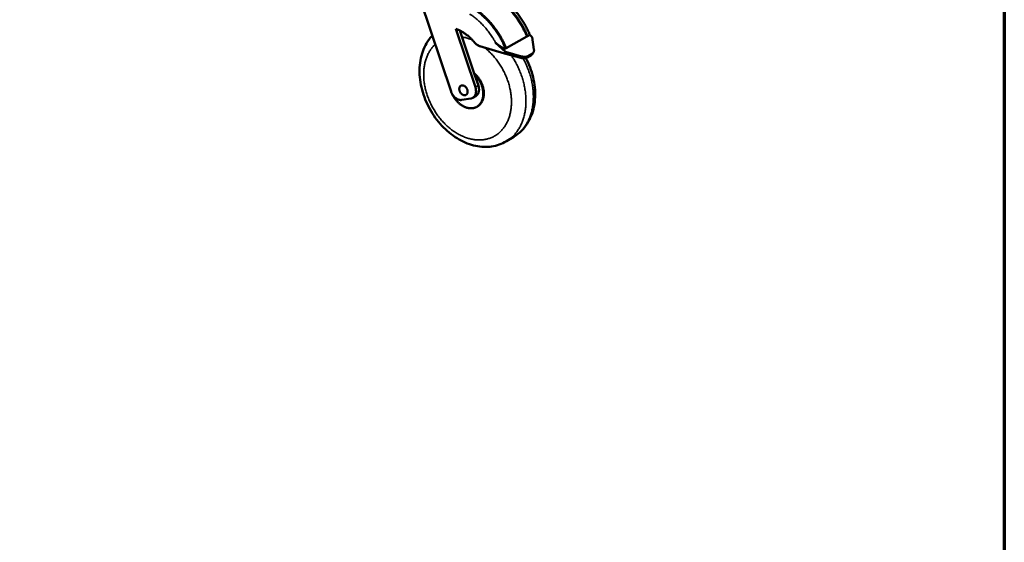
# Model space of a CAD drawing. Units: millimetres. Extents: x 65 to 6348, y 100 to 4100.
# Drawn here: x 4732 to 5840, y 2352 to 2940 of the extents above; entities that cross this region are included whole.
import ezdxf

# ---------------------------------------------------------------- set-up
doc = ezdxf.new("R2010")
doc.units = ezdxf.units.MM
doc.header["$LTSCALE"] = 20
for name, color, linetype, lineweight in [('Border (ISO)', 7, 'Continuous', 70), ('Visible (ISO)', 7, 'Continuous', 50), ('Visible Narrow (ISO)', 7, 'Continuous', 35)]:
    doc.layers.add(name, color=color, linetype=linetype, lineweight=lineweight)

# ---------------------------------------------------------------- blocks, each defined once
blk = doc.blocks.new('Borders Default Border')
at = {"layer": 'Border (ISO)', "flags": 128}
blk.add_lwpolyline([(5, 5), (5, 205), (292, 205), (292, 5), (5, 5)], dxfattribs=at)

msp = doc.modelspace()

# ---------------------------------------------------------------- linework, layer by layer
at = {"layer": 'Visible (ISO)'}
for p, q in [((5183.15, 2961.23), (5217.45, 2859.07)), ((5244.79, 2863.75), (5222.69, 2929.54)), ((5227.36, 2927.61), (5243.96, 2878.2)), ((5267.51, 2913.93), (5278.58, 2903.51)), ((5279.49, 2907.72), (5302.91, 2920.76)), ((5302.91, 2920.76), (5303.58, 2921.13)), ((5303.58, 2921.13), (5306.22, 2922.61)), ((5308.68, 2920.31), (5306.22, 2922.61)), ((5308.68, 2920.31), (5310.78, 2906.39)), ((5249.88, 2909.98), (5277.63, 2901.9)), ((5278.58, 2903.51), (5277.63, 2901.9)), ((5296.86, 2898.54), (5278.58, 2903.51)), ((5278.81, 2907.35), (5279.49, 2907.72)), ((5310.22, 2903.04), (5309.25, 2901.44)), ((5277.63, 2901.9), (5295.89, 2896.93)), ((5303.09, 2897.3), (5307.57, 2899.83)), ((5304.05, 2898.9), (5308.54, 2901.44)), ((5243.96, 2878.2), (5248.17, 2865.67)), ((5229.75, 2849.55), (5239.79, 2851.24)), ((5241.9, 2851.98), (5245.28, 2853.91)), ((5246.46, 2841.82), (5247.13, 2842.21)), ((5279.68, 2803.05), (5287.99, 2808))]:
    msp.add_line(p, q, dxfattribs=at)
at = {"layer": 'Visible (ISO)', "flags": 128}
for points in [[(5270.04, 2963.15, -0.0074738), (5272.77, 2961.14, -0.0142292), (5274.16, 2960.02, -0.0008462), (5277.74, 2956.93, -0.0074646), (5278.14, 2956.58, -0.007172), (5280.1, 2954.73, -0.0072554), (5281.98, 2952.86, -0.0070155), (5283.84, 2950.88, -0.0070822), (5285.64, 2948.88, -0.006894), (5287.41, 2946.78, -0.0069443), (5289.1, 2944.65, -0.0068066), (5290.77, 2942.45, -0.0068409), (5292.36, 2940.21, -0.0067529), (5293.9, 2937.91, -0.0067712), (5295.38, 2935.58, -0.0067324), (5296.8, 2933.19, -0.006735), (5298.16, 2930.77, -0.0067449), (5298.4, 2930.31, -0.0006928), (5300.67, 2925.82, -0.0128301), (5301.49, 2924.1, -0.0067528), (5302.91, 2920.76)], [(5303.58, 2921.13, 0.0067541), (5302.15, 2924.47, 0.0128325), (5301.34, 2926.19, 0.0006931), (5299.06, 2930.68, 0.0067462), (5298.82, 2931.14, 0.0067362), (5297.47, 2933.56, 0.0067336), (5296.05, 2935.94, 0.0067725), (5294.57, 2938.28, 0.0067541), (5293.02, 2940.58, 0.0068421), (5291.43, 2942.81, 0.0068078), (5289.77, 2945.02, 0.0069454), (5288.07, 2947.14, 0.0068951), (5286.3, 2949.24, 0.0070833), (5284.51, 2951.24, 0.0070166), (5282.64, 2953.22, 0.0072563), (5280.76, 2955.09, 0.007173), (5278.81, 2956.94, 0.0074654), (5278.41, 2957.29, 0.0008464), (5274.82, 2960.37, 0.0142307), (5273.44, 2961.49, 0.0074746), (5270.71, 2963.51)], [(5306.22, 2922.61, 0.0067594), (5304.8, 2925.94, 0.012842), (5303.99, 2927.66, 0.0006941), (5301.72, 2932.15, 0.0067515), (5301.48, 2932.6, 0.0067413), (5300.12, 2935.02, 0.0067388), (5298.7, 2937.4, 0.0067774), (5297.22, 2939.73, 0.0067592), (5295.68, 2942.03, 0.0068468), (5294.09, 2944.26, 0.0068127), (5292.43, 2946.46, 0.0069499), (5290.73, 2948.59, 0.0068998), (5288.96, 2950.68, 0.0070874), (5287.17, 2952.69, 0.007021), (5285.31, 2954.66, 0.0072602), (5283.43, 2956.53, 0.007177), (5281.47, 2958.37, 0.0074688), (5281.07, 2958.73, 0.0008472), (5277.49, 2961.8, 0.0142364), (5276.11, 2962.92, 0.007478), (5273.38, 2964.94)], [(5245.76, 2950.19, -0.0074429), (5248.5, 2948.15, -0.0141764), (5249.89, 2947.02, -0.0008395), (5253.5, 2943.9, -0.0074335), (5253.9, 2943.54, -0.0071353), (5255.86, 2941.67, -0.0072204), (5257.75, 2939.77, -0.0069759), (5259.63, 2937.78, -0.007044), (5261.43, 2935.75, -0.0068519), (5263.21, 2933.63, -0.0069034), (5264.92, 2931.48, -0.0067626), (5266.59, 2929.25, -0.0067977), (5268.19, 2926.99, -0.0067072), (5269.74, 2924.67, -0.0067263), (5271.23, 2922.31, -0.0066854), (5272.66, 2919.9, -0.0066886), (5274.03, 2917.45, -0.006697), (5274.27, 2917, -0.0006833), (5276.56, 2912.46, -0.0127436), (5277.38, 2910.72, -0.006705), (5278.81, 2907.35)], [(5246.44, 2950.56, -0.0074437), (5249.18, 2948.51, -0.0141779), (5250.57, 2947.38, -0.0008397), (5254.18, 2944.26, -0.0074344), (5254.58, 2943.9, -0.0071364), (5256.54, 2942.04, -0.0072214), (5258.43, 2940.14, -0.006977), (5260.31, 2938.14, -0.0070451), (5262.11, 2936.12, -0.0068531), (5263.89, 2934, -0.0069045), (5265.59, 2931.85, -0.0067638), (5267.27, 2929.62, -0.006799), (5268.87, 2927.36, -0.0067085), (5270.42, 2925.04, -0.0067276), (5271.91, 2922.68, -0.0066867), (5273.34, 2920.27, -0.0066899), (5274.7, 2917.83, -0.0066983), (5274.94, 2917.37, -0.0006836), (5277.23, 2912.83, -0.012746), (5278.06, 2911.09, -0.0067063), (5279.49, 2907.72)], [(5222.69, 2929.54, -0.0110437), (5224.82, 2928.76, -0.0206239), (5225.94, 2928.27, -0.0017977), (5228.71, 2926.9, -0.0110222), (5229.16, 2926.67, -0.0101865), (5230.78, 2925.73, -0.0104352), (5232.32, 2924.74, -0.0097119), (5233.89, 2923.65, -0.0099248), (5235.39, 2922.52, -0.0093164), (5236.9, 2921.28, -0.009493), (5238.34, 2920.01, -0.0089982), (5238.68, 2919.68, -0.001213), (5241.16, 2917.23, -0.0166818), (5242.12, 2916.2, -0.0090153), (5243.81, 2914.21)], [(5249.88, 2909.98, -0.0198297), (5248.81, 2910.34, -0.0352434), (5248.24, 2910.61, -0.0054466), (5246.99, 2911.33, -0.0196781), (5246.65, 2911.55, -0.0173424), (5246.35, 2911.78, -0.0042831), (5245.16, 2912.76, -0.0300496), (5244.63, 2913.27, -0.0174364), (5243.81, 2914.21)], [(5310.78, 2906.39, -0.028954), (5310.86, 2905.63, -0.0454739), (5310.84, 2905.14, -0.0104695), (5310.71, 2904.3, -0.0295802), (5310.64, 2904, -0.0332284), (5310.45, 2903.48, -0.0327786), (5310.18, 2902.98, -0.0329006), (5310, 2902.73, -0.0125111), (5309.47, 2902.12, -0.0505865), (5309.14, 2901.82, -0.0321925), (5308.54, 2901.44)], [(5295.89, 2896.93, 0.0156403), (5296.94, 2896.68, 0.02685), (5297.55, 2896.58, 0.0034925), (5298.85, 2896.46, 0.0155001), (5299.14, 2896.44, 0.0192893), (5299.85, 2896.45, 0.0179445), (5300.61, 2896.51, 0.022806), (5300.94, 2896.57, 0.0071918), (5301.94, 2896.8, 0.040983), (5302.37, 2896.95, 0.0230755), (5303.09, 2897.3)], [(5304.05, 2898.9, -0.0230741), (5303.33, 2898.55, -0.0409843), (5302.9, 2898.41, -0.0071913), (5301.9, 2898.18, -0.0228038), (5301.58, 2898.12, -0.0179365), (5300.81, 2898.06, -0.0192827), (5300.1, 2898.05, -0.0154909), (5299.81, 2898.06, -0.0034888), (5298.51, 2898.19, -0.0268356), (5297.9, 2898.28, -0.0156314), (5296.86, 2898.54)], [(5307.57, 2899.83, 0.0332222), (5308.08, 2900.15, 0.0332222), (5308.54, 2900.54, 0.0318717), (5308.92, 2900.97, 0.0318717), (5309.25, 2901.44)], [(5219.12, 2855.58, 0.0126666), (5220.08, 2853.71, 0.022941), (5220.69, 2852.71, 0.0023442), (5222.24, 2850.45, 0.0126087), (5222.54, 2850.04, 0.013127), (5223.54, 2848.8, 0.0128925), (5224.62, 2847.59, 0.0137759), (5225.72, 2846.5, 0.0134192), (5226.91, 2845.44, 0.0146862), (5228.08, 2844.5, 0.0142047), (5229.35, 2843.6, 0.0158684), (5230.57, 2842.84, 0.0152659), (5231.9, 2842.13, 0.0173156), (5233.15, 2841.55, 0.01661), (5234.5, 2841.04, 0.0189806), (5235.77, 2840.67, 0.0182138), (5237.12, 2840.37, 0.0207467), (5238.38, 2840.2, 0.0199916), (5239.69, 2840.12, 0.0224032), (5240.92, 2840.16, 0.0217598), (5242.17, 2840.31, 0.0236573), (5243.35, 2840.55, 0.0232313), (5244.51, 2840.92, 0.0242147), (5245.61, 2841.38, 0.024084), (5246.67, 2841.94, 0.0239153), (5247.67, 2842.61, 0.0241027), (5248.59, 2843.37, 0.022831), (5249.47, 2844.24, 0.0232955), (5250.25, 2845.17, 0.0212294), (5250.99, 2846.22, 0.0218818), (5251.62, 2847.3, 0.0194348), (5252.19, 2848.51, 0.0201686), (5252.65, 2849.72, 0.0177039), (5253.05, 2851.07, 0.0184268), (5253.34, 2852.4, 0.0161856), (5253.55, 2853.85, 0.0168347), (5253.66, 2855.27, 0.014941), (5253.68, 2856.8, 0.015483), (5253.62, 2858.27, 0.0139808), (5253.45, 2859.85, 0.0144028), (5253.21, 2861.36, 0.0132933), (5252.86, 2862.94, 0.0135937), (5252.44, 2864.47, 0.0128615), (5251.92, 2866.02, 0.0130434), (5251.33, 2867.53, 0.0126717), (5250.64, 2869.03, 0.0127381), (5249.89, 2870.49, 0.0127167), (5249.06, 2871.91, 0.0126691), (5248.16, 2873.29, 0.0129972), (5247.85, 2873.72, 0.002487), (5246.17, 2875.88, 0.0238715), (5245.43, 2876.74, 0.0130578), (5243.96, 2878.2)], [(5247.13, 2842.21, 0.0227303), (5248.37, 2843, 0.0390008), (5249.03, 2843.55, 0.006879), (5250.32, 2844.84, 0.0228046), (5250.69, 2845.25, 0.0209386), (5251.43, 2846.24, 0.0215392), (5252.06, 2847.27, 0.0192577), (5252.65, 2848.42, 0.0199504), (5253.13, 2849.57, 0.0175954), (5253.56, 2850.86, 0.0182923), (5253.88, 2852.12, 0.0161045), (5254.13, 2853.52, 0.0167432), (5254.28, 2854.87, 0.0148559), (5254.36, 2856.34, 0.0154007), (5254.34, 2857.76, 0.0138683), (5254.24, 2859.28, 0.0143039), (5254.05, 2860.75, 0.0131356), (5253.77, 2862.29, 0.0134586), (5253.42, 2863.77, 0.0126432), (5252.97, 2865.3, 0.0128557), (5252.46, 2866.77, 0.0123774), (5251.85, 2868.26, 0.0124826), (5251.18, 2869.7, 0.0123294), (5250.43, 2871.12, 0.0123293), (5249.61, 2872.49, 0.012497), (5248.73, 2873.82, 0.0123916), (5247.78, 2875.11, 0.0128847), (5247.47, 2875.5, 0.0024446), (5245.73, 2877.49, 0.0237325), (5244.97, 2878.27, 0.0129425), (5243.49, 2879.6)], [(5229.75, 2849.55, -0.0281334), (5228.65, 2849.44, -0.0477617), (5228, 2849.47, -0.0102168), (5226.65, 2849.71, -0.0279106), (5226.17, 2849.83, -0.0232477), (5225.21, 2850.18, -0.0245104), (5224.34, 2850.59, -0.0206682), (5223.41, 2851.14, -0.0216987), (5222.57, 2851.74, -0.0189166), (5221.71, 2852.46, -0.019638), (5220.94, 2853.22, -0.0179168), (5220.19, 2854.08, -0.0183149), (5219.51, 2854.98, -0.0175955), (5219.26, 2855.37, -0.0044657), (5218.33, 2856.96, -0.0311366), (5217.96, 2857.7, -0.0177545), (5217.45, 2859.07)], [(5236.11, 2858.69, -0.038211), (5236.04, 2857.87, -0.0560623), (5235.88, 2857.33, -0.017141), (5235.52, 2856.52, -0.039324), (5235.32, 2856.19, -0.0465989), (5234.94, 2855.74, -0.0459885), (5234.47, 2855.37, -0.0474825), (5233.95, 2855.09, -0.047761), (5233.4, 2854.92, -0.0423218), (5232.78, 2854.84, -0.0435464), (5232.17, 2854.87, -0.0349534), (5231.5, 2855.01, -0.0368471), (5230.89, 2855.24, -0.0291257), (5230.23, 2855.59, -0.0309152), (5229.65, 2855.99, -0.0257198), (5229.05, 2856.51, -0.0268827), (5228.54, 2857.06, -0.0243997), (5228.05, 2857.7, -0.0247755), (5227.64, 2858.38, -0.0248729), (5227.3, 2859.09, -0.0244404), (5227.02, 2859.85, -0.0271253), (5226.84, 2860.58, -0.0259111), (5226.73, 2861.36, -0.0313131), (5226.71, 2862.06, -0.0294985), (5226.78, 2862.8, -0.0373639), (5226.92, 2863.43, -0.0355037), (5227.17, 2864.06, -0.0440026), (5227.48, 2864.58, -0.0428577), (5227.88, 2865.05, -0.0478316), (5228.34, 2865.42, -0.0476233), (5228.85, 2865.7, -0.0455578), (5229.43, 2865.88, -0.0462418), (5230.01, 2865.95, -0.0387139), (5230.66, 2865.92, -0.0403074), (5231.28, 2865.79, -0.0318364), (5231.95, 2865.54, -0.0337385), (5232.55, 2865.23, -0.0272127), (5233.19, 2864.79, -0.0287075), (5233.74, 2864.31, -0.0248876), (5234.29, 2863.72, -0.0256525), (5234.76, 2863.1, -0.0244773), (5235.18, 2862.42, -0.0244418), (5235.53, 2861.69, -0.0258289), (5235.67, 2861.3, -0.0093508), (5235.99, 2860.18, -0.0446998), (5236.08, 2859.63, -0.0263085), (5236.11, 2858.69)], [(5244.79, 2863.75, -0.0200136), (5245.19, 2862.4, -0.0337147), (5245.34, 2861.57, -0.0055408), (5245.52, 2859.88, -0.0198847), (5245.54, 2859.41, -0.0232246), (5245.51, 2858.41, -0.0220795), (5245.38, 2857.36, -0.0263749), (5245.17, 2856.45, -0.025097), (5244.86, 2855.51, -0.029859), (5244.48, 2854.7, -0.0287029), (5244, 2853.91, -0.0328542), (5243.47, 2853.24, -0.0321183), (5242.84, 2852.64, -0.0342054), (5242.45, 2852.35, -0.0137866), (5241.42, 2851.73, -0.0535085), (5240.81, 2851.47, -0.0337883), (5239.79, 2851.24)], [(5248.17, 2865.67, -0.0190161), (5248.56, 2864.37, -0.032309), (5248.71, 2863.59, -0.0050368), (5248.89, 2861.96, -0.0188992), (5248.92, 2861.53, -0.0218555), (5248.91, 2860.56, -0.0208245), (5248.8, 2859.56, -0.0246387), (5248.63, 2858.67, -0.023459), (5248.36, 2857.75, -0.0277854), (5248.03, 2856.96, -0.0266535), (5247.61, 2856.17, -0.0306898), (5247.34, 2855.8, -0.0117628), (5246.57, 2854.88, -0.050546), (5246.12, 2854.46, -0.0306609), (5245.28, 2853.91)]]:
    msp.add_lwpolyline(points, format="xyb", dxfattribs=at)
at = {"layer": 'Visible (ISO)'}
for points, knots in [([(5279.68, 2803.05), (5274.66, 2800.05), (5268.97, 2798.06), (5257.29, 2796.38), (5251.18, 2796.62), (5238.89, 2799.2), (5232.56, 2801.65), (5220.4, 2808.54), (5214.43, 2813.15), (5203.73, 2823.92), (5198.88, 2830.23), (5190.94, 2843.67), (5187.75, 2850.97), (5183.4, 2865.68), (5182.18, 2873.27), (5181.88, 2887.87), (5182.8, 2895.07), (5186.75, 2908.12), (5189.82, 2914.16), (5194.61, 2920.2), (5195.43, 2921.15), (5196.3, 2922.08)], [0, 0, 0, 0, 1.8297145, 1.8297145, 3.6424082, 3.6424082, 5.5466944, 5.5466944, 7.53851, 7.53851, 9.5581893, 9.5581893, 11.5736985, 11.5736985, 13.5881072, 13.5881072, 15.6077548, 15.6077548, 17.6081292, 17.6081292, 18.0002548, 18.0002548, 18.0002548, 18.0002548]), ([(5278.81, 2907.35), (5278.65, 2907.33), (5278.47, 2907.33), (5277.96, 2907.37), (5277.57, 2907.44), (5276.78, 2907.65), (5276.38, 2907.79), (5275.45, 2908.17), (5274.84, 2908.47), (5273.66, 2909.13), (5273.08, 2909.49), (5271.7, 2910.41), (5270.8, 2911.09), (5269.07, 2912.5), (5268.24, 2913.24), (5267.51, 2913.93)], [0.0963911, 0.0963911, 0.0963911, 0.0963911, 0.1464292, 0.1464292, 0.2486971, 0.2486971, 0.350965, 0.350965, 0.507857, 0.507857, 0.6647491, 0.6647491, 0.9262618, 0.9262618, 1.1877746, 1.1877746, 1.1877746, 1.1877746]), ([(5301.58, 2896.7), (5305.18, 2889.87), (5307.97, 2882.54), (5311.58, 2867.63), (5312.37, 2859.86), (5311.69, 2845.14), (5310.21, 2837.98), (5305.13, 2825.35), (5301.49, 2819.67), (5294.3, 2812.34), (5291.26, 2809.95), (5287.99, 2808)], [9.6539399, 9.6539399, 9.6539399, 9.6539399, 11.60678, 11.60678, 13.629823, 13.629823, 15.6521306, 15.6521306, 17.6341078, 17.6341078, 18.8242314, 18.8242314, 18.8242314, 18.8242314])]:
    msp.add_open_spline(points, degree=3, knots=knots, dxfattribs=at)
at = {"layer": 'Visible Narrow (ISO)'}
for p, q in [((5296.86, 2898.54), (5295.89, 2896.93)), ((5303.09, 2897.3), (5304.05, 2898.9)), ((5308.54, 2901.44), (5307.57, 2899.83)), ((5248.17, 2865.67), (5244.79, 2863.75))]:
    msp.add_line(p, q, dxfattribs=at)
at = {"layer": 'Visible Narrow (ISO)', "flags": 128}
for points in [[(5238.42, 2946.27, -0.0083133), (5241.24, 2944.36, -0.0157574), (5242.68, 2943.28, -0.0010408), (5246.36, 2940.32, -0.0083007), (5246.82, 2939.94, -0.0079046), (5248.85, 2938.12, -0.0080181), (5250.8, 2936.27, -0.0076935), (5252.74, 2934.3, -0.0077845), (5254.6, 2932.3, -0.0075296), (5256.44, 2930.19, -0.0075985), (5258.2, 2928.05, -0.0074116), (5259.92, 2925.82, -0.0074588), (5261.56, 2923.55, -0.0073383), (5261.88, 2923.09, -0.0008166), (5264.67, 2918.84, -0.0138577), (5265.71, 2917.16, -0.0073488), (5267.51, 2913.93)], [(5229.77, 2920.42, -0.0104625), (5232.33, 2919.93, -0.019591), (5233.68, 2919.58, -0.0016189), (5235.59, 2919.01, -0.0015353), (5237.61, 2918.38, -0.0186266), (5239.01, 2917.89, -0.010214), (5241.53, 2916.83)], [(5255.32, 2908.39, -0.0086227), (5257.92, 2906.24, -0.0162837), (5259.24, 2905.03, -0.0011175), (5262.56, 2901.78, -0.0086068), (5262.98, 2901.35, -0.0082736), (5264.79, 2899.37, -0.0083641), (5266.52, 2897.36, -0.0081216), (5268.21, 2895.25, -0.0081832), (5269.82, 2893.11, -0.0080291), (5271.38, 2890.88, -0.0080624), (5272.86, 2888.61, -0.0079949), (5274.27, 2886.28, -0.0080004), (5275.61, 2883.91, -0.0080188), (5276.87, 2881.51, -0.0079965), (5278.06, 2879.05, -0.0081011), (5279.16, 2876.58, -0.0080507), (5280.18, 2874.06, -0.0082427), (5281.11, 2871.55, -0.0081637), (5281.96, 2868.98, -0.0084453), (5282.71, 2866.45, -0.0083371), (5283.38, 2863.86, -0.0087109), (5283.95, 2861.32, -0.0085727), (5284.43, 2858.72, -0.0090418), (5284.81, 2856.2, -0.0088729), (5285.11, 2853.62, -0.0094397), (5285.3, 2851.13, -0.0092398), (5285.4, 2848.59, -0.0099052), (5285.41, 2846.15, -0.0096749), (5285.31, 2843.67, -0.0104368), (5285.13, 2841.31, -0.010178), (5284.84, 2838.9, -0.0110295), (5284.47, 2836.63, -0.0107463), (5283.99, 2834.32, -0.0116728), (5283.44, 2832.15, -0.011372), (5282.77, 2829.96, -0.0123488), (5282.04, 2827.92, -0.0120409), (5281.19, 2825.86, -0.0130308), (5280.28, 2823.95, -0.0127302), (5279.26, 2822.04, -0.0136824), (5278.19, 2820.28, -0.0134071), (5277, 2818.55, -0.0142591), (5275.77, 2816.95, -0.0140294), (5274.43, 2815.39, -0.014713), (5273.04, 2813.97, -0.0145488), (5271.56, 2812.61, -0.0149998), (5270.03, 2811.36, -0.0149175), (5268.42, 2810.21, -0.0150883), (5266.76, 2809.16, -0.0150975), (5265.04, 2808.21, -0.0149674), (5263.26, 2807.37, -0.0150693), (5261.44, 2806.64, -0.0146498), (5259.55, 2806, -0.0148364), (5257.65, 2805.49, -0.0141684), (5255.67, 2805.07, -0.0144241), (5253.7, 2804.78, -0.0135686), (5251.64, 2804.59, -0.0138738), (5249.62, 2804.51, -0.0128992), (5247.5, 2804.54, -0.013233), (5245.44, 2804.68, -0.0122048), (5243.28, 2804.94, -0.0125482), (5241.2, 2805.29, -0.0115211), (5239.01, 2805.77, -0.0118584), (5236.92, 2806.33, -0.010874), (5234.73, 2807.03, -0.0111935), (5232.63, 2807.8, -0.0102799), (5230.46, 2808.71, -0.0105739), (5228.38, 2809.68, -0.0097483), (5226.24, 2810.79, -0.0100121), (5224.19, 2811.96, -0.0092833), (5222.09, 2813.26, -0.0095146), (5220.09, 2814.61, -0.0088856), (5218.05, 2816.1, -0.0090838), (5216.11, 2817.62, -0.008554), (5214.15, 2819.28, -0.0087193), (5212.29, 2820.97, -0.0082862), (5210.42, 2822.78, -0.0084196), (5208.64, 2824.62, -0.0080798), (5206.88, 2826.57, -0.0081821), (5205.2, 2828.56, -0.0079324), (5203.55, 2830.64, -0.0080047), (5201.99, 2832.75, -0.0078423), (5200.47, 2834.93, -0.0078853), (5199.04, 2837.16, -0.0078081), (5197.66, 2839.44, -0.0078223), (5196.36, 2841.75, -0.0078294), (5195.13, 2844.11, -0.0078149), (5193.97, 2846.51, -0.0079064), (5192.9, 2848.92, -0.0078631), (5191.9, 2851.38, -0.0080399), (5190.99, 2853.83, -0.0079673), (5190.15, 2856.33, -0.0082316), (5189.42, 2858.81, -0.0081288), (5188.75, 2861.34, -0.0084834), (5188.18, 2863.82, -0.0083496), (5187.7, 2866.35, -0.0087975), (5187.31, 2868.82, -0.0086318), (5187, 2871.34, -0.0091761), (5186.79, 2873.77, -0.0089777), (5186.67, 2876.27, -0.0096201), (5186.64, 2878.65, -0.0093892), (5186.7, 2881.1, -0.0101293), (5186.85, 2883.42, -0.0098668), (5187.1, 2885.79, -0.0107001), (5187.43, 2888.03, -0.0104089), (5187.86, 2890.31, -0.0113245), (5188.37, 2892.46, -0.0110099), (5188.99, 2894.64, -0.0119882), (5189.67, 2896.67, -0.0116587), (5190.46, 2898.72, -0.0126686), (5191.31, 2900.63, -0.0123366), (5192.28, 2902.55, -0.0133339), (5193.29, 2904.32, -0.0130157), (5194.42, 2906.07, -0.013944), (5194.81, 2906.62, -0.0027702), (5196.88, 2909.28, -0.0253445), (5197.8, 2910.34, -0.0139333), (5199.63, 2912.14)], [(5279.68, 2803.05, 0.0133597), (5281.98, 2804.51, 0.0242611), (5283.18, 2805.4, 0.0025682), (5285.92, 2807.68, 0.0133873), (5286.43, 2808.13, 0.0129628), (5287.97, 2809.65, 0.0131099), (5289.42, 2811.23, 0.0125281), (5290.82, 2812.94, 0.0127202), (5292.11, 2814.68, 0.0120243), (5293.37, 2816.56, 0.0122479), (5294.51, 2818.46, 0.0114823), (5295.6, 2820.49, 0.0117242), (5296.58, 2822.54, 0.0109295), (5297.51, 2824.72, 0.0111776), (5298.32, 2826.9, 0.0103878), (5299.07, 2829.21, 0.0106324), (5299.71, 2831.51, 0.0098734), (5300.28, 2833.94, 0.010107), (5300.75, 2836.34, 0.0093971), (5301.13, 2838.88, 0.0096145), (5301.42, 2841.37, 0.0089655), (5301.62, 2843.99, 0.0091634), (5301.73, 2846.56, 0.0085822), (5301.74, 2849.25, 0.0087586), (5301.66, 2851.88, 0.0082482), (5301.49, 2854.62, 0.0084024), (5301.23, 2857.3, 0.0079634), (5300.86, 2860.06, 0.0080952), (5300.42, 2862.77, 0.0077268), (5299.88, 2865.55, 0.0078364), (5299.26, 2868.27, 0.007537), (5298.53, 2871.04, 0.0076248), (5297.73, 2873.76, 0.0073926), (5296.84, 2876.51, 0.0074592), (5295.87, 2879.2, 0.0072922), (5294.8, 2881.91, 0.007338), (5293.66, 2884.57, 0.0072349), (5292.44, 2887.21, 0.0072604), (5291.14, 2889.82, 0.0072202), (5290.87, 2890.32, 0.0007929), (5288.32, 2894.92, 0.0136808), (5287.29, 2896.65, 0.0072303), (5285.21, 2899.84)], [(5298.46, 2896.47, -0.00744), (5300.27, 2893.05, -0.0140179), (5301.14, 2891.19, -0.0008378), (5303.27, 2886.33, -0.0074293), (5303.5, 2885.77, -0.0075806), (5304.54, 2883.05, -0.0075184), (5305.51, 2880.26, -0.0077381), (5306.38, 2877.51, -0.0076538), (5307.17, 2874.69, -0.0079437), (5307.85, 2871.93, -0.0078366), (5308.46, 2869.1, -0.0081987), (5308.96, 2866.34, -0.0080684), (5309.37, 2863.53, -0.0085045), (5309.68, 2860.79, -0.0083505), (5309.9, 2858, -0.0088617), (5310.03, 2855.31, -0.0086843), (5310.05, 2852.57, -0.0092702), (5309.98, 2849.94, -0.0090701), (5309.82, 2847.26, -0.0097278), (5309.56, 2844.71, -0.0095068), (5309.2, 2842.11, -0.0102298), (5308.76, 2839.65, -0.0099914), (5308.2, 2837.16, -0.0107677), (5307.58, 2834.81, -0.0105171), (5306.83, 2832.43, -0.0113282), (5306.03, 2830.2, -0.011073), (5305.1, 2827.96, -0.0118921), (5304.13, 2825.86, -0.0116425), (5303.03, 2823.77, -0.0124342), (5301.88, 2821.83, -0.0122028), (5300.61, 2819.9, -0.0129243), (5299.31, 2818.11, -0.0127252), (5297.89, 2816.37, -0.0133294), (5296.42, 2814.75, -0.0131768), (5294.86, 2813.2, -0.0136177), (5294.33, 2812.73, -0.0026522), (5291.55, 2810.4, -0.0246394), (5290.33, 2809.49, -0.0135889), (5287.99, 2808)]]:
    msp.add_lwpolyline(points, format="xyb", dxfattribs=at)

# ---------------------------------------------------------------- block references
at = {"xscale": 20, "yscale": 20, "zscale": 20}
msp.add_blockref('Borders Default Border', (0, 0), dxfattribs=at)

doc.saveas('drawing.dxf')
